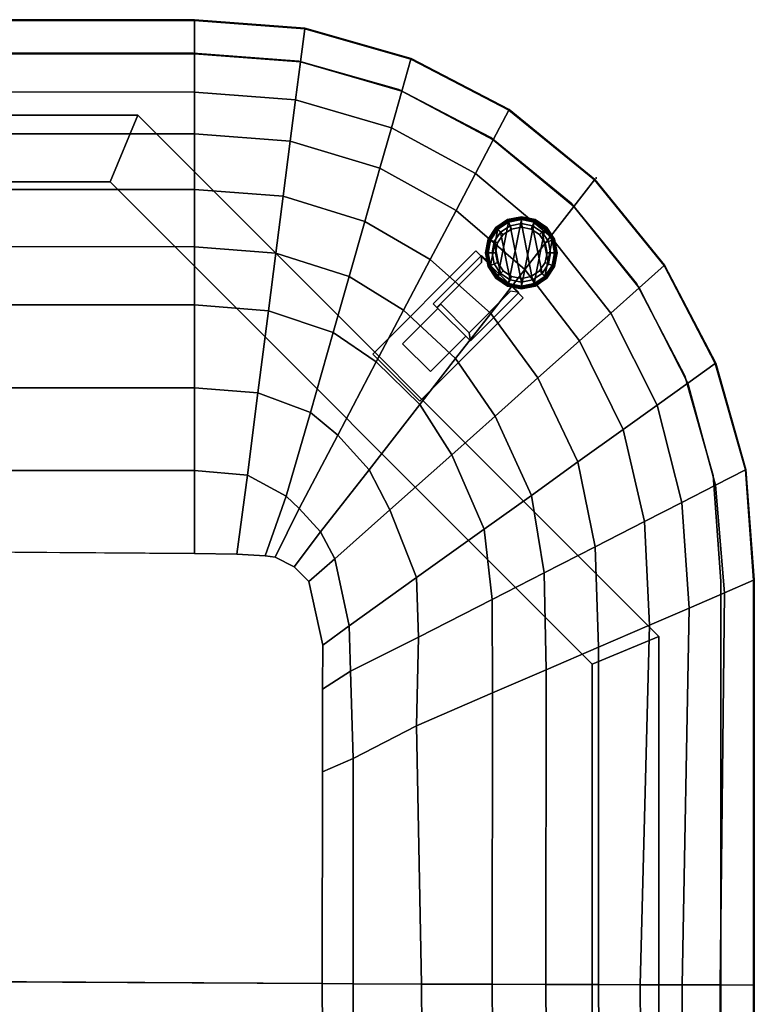
# Model space of a CAD drawing. Units: inches. Extents: x -187 to -42, y -154 to -96.
# Drawn here: x -53 to -42, y -111 to -96 of the extents above; entities that cross this region are included whole.
import ezdxf

# ---------------------------------------------------------------- set-up
doc = ezdxf.new("R2010")
doc.units = ezdxf.units.IN
doc.header["$MEASUREMENT"] = 0
for name, color, linetype in [('SEAT', 5, 'Continuous'), ('SEAT-GLIDE', 5, 'Continuous'), ('SEAT-LEG', 5, 'Continuous'), ('SEAT-SEATFABRIC', 5, 'Continuous')]:
    doc.layers.add(name, color=color, linetype=linetype)

# ---------------------------------------------------------------- blocks, each defined once
blk = doc.blocks.new('dbvs3_1_0t')
at = {"layer": 'SEAT-GLIDE'}
for points in [[(-1.125, -0.585, 0.077), (-1.125, -0.613, 0.029), (-1.321, -0.652, 0.029), (-1.332, -0.626, 0.077)], [(-1.125, -0.585, 0.077), (-1.332, -0.626, 0.077), (-1.332, -0.626, 0.118), (-1.125, -0.585, 0.118)], [(-1.125, -0.597, 0.147), (-1.125, -0.585, 0.118), (-1.332, -0.626, 0.118), (-1.327, -0.637, 0.147)], [(-0.918, -0.626, 0.077), (-0.929, -0.652, 0.029), (-1.125, -0.613, 0.029), (-1.125, -0.585, 0.077)], [(-0.918, -0.626, 0.077), (-1.125, -0.585, 0.077), (-1.125, -0.585, 0.118), (-0.918, -0.626, 0.118)], [(-0.923, -0.637, 0.147), (-0.918, -0.626, 0.118), (-1.125, -0.585, 0.118), (-1.125, -0.597, 0.147)], [(-1.587, -1.316, 2.793), (-1.479, -1.479, 2.793), (-1.316, -0.663, 2.793), (-1.479, -0.771, 2.793)], [(-1.332, -0.626, 0.077), (-1.321, -0.652, 0.029), (-1.487, -0.763, 0.029), (-1.507, -0.743, 0.077)], [(-1.332, -0.626, 0.077), (-1.507, -0.743, 0.077), (-1.507, -0.743, 0.118), (-1.332, -0.626, 0.118)], [(-1.327, -0.637, 0.147), (-1.332, -0.626, 0.118), (-1.507, -0.743, 0.118), (-1.499, -0.751, 0.147)], [(-1.327, -0.637, 0.147), (-1.499, -0.751, 0.147), (-1.398, -0.852, 0.293), (-1.273, -0.768, 0.293)], [(-1.293, -0.719, 0), (-1.436, -0.814, 0), (-1.487, -0.763, 0.029), (-1.321, -0.652, 0.029)], [(-1.316, -1.587, 2.793), (-1.125, -0.625, 2.793), (-1.316, -0.663, 2.793), (-1.479, -1.479, 2.793)], [(-1.273, -0.768, 0.293), (-1.398, -0.852, 0.293), (-1.479, -0.771, 0.293), (-1.316, -0.663, 0.293)], [(-1.316, -0.663, 2.793), (-1.316, -0.663, 0.293), (-1.479, -0.771, 0.293), (-1.479, -0.771, 2.793)], [(-1.293, -0.719, 0), (-1.125, -1.565, 0), (-1.293, -1.532, 0), (-1.436, -0.814, 0)], [(-1.125, -0.597, 0.147), (-1.327, -0.637, 0.147), (-1.273, -0.768, 0.293), (-1.125, -0.738, 0.293)], [(-1.125, -0.685, 0), (-1.293, -0.719, 0), (-1.321, -0.652, 0.029), (-1.125, -0.613, 0.029)], [(-1.125, -0.738, 0.293), (-1.273, -0.768, 0.293), (-1.316, -0.663, 0.293), (-1.125, -0.625, 0.293)], [(-1.125, -0.625, 2.793), (-1.125, -0.625, 0.293), (-1.316, -0.663, 0.293), (-1.316, -0.663, 2.793)], [(-1.316, -1.587, 2.793), (-1.125, -1.625, 2.793), (-0.934, -0.663, 2.793), (-1.125, -0.625, 2.793)], [(-1.125, -0.685, 0), (-0.957, -1.532, 0), (-1.125, -1.565, 0), (-1.293, -0.719, 0)], [(-0.923, -0.637, 0.147), (-1.125, -0.597, 0.147), (-1.125, -0.738, 0.293), (-0.977, -0.768, 0.293)], [(-0.957, -0.719, 0), (-1.125, -0.685, 0), (-1.125, -0.613, 0.029), (-0.929, -0.652, 0.029)], [(-0.977, -0.768, 0.293), (-1.125, -0.738, 0.293), (-1.125, -0.625, 0.293), (-0.934, -0.663, 0.293)], [(-0.934, -0.663, 2.793), (-0.934, -0.663, 0.293), (-1.125, -0.625, 0.293), (-1.125, -0.625, 2.793)], [(-0.934, -1.587, 2.793), (-0.771, -0.771, 2.793), (-0.934, -0.663, 2.793), (-1.125, -1.625, 2.793)], [(-1.125, -0.685, 0), (-0.957, -0.719, 0), (-0.814, -1.436, 0), (-0.957, -1.532, 0)], [(-0.751, -0.751, 0.147), (-0.923, -0.637, 0.147), (-0.977, -0.768, 0.293), (-0.852, -0.852, 0.293)], [(-0.852, -0.852, 0.293), (-0.977, -0.768, 0.293), (-0.934, -0.663, 0.293), (-0.771, -0.771, 0.293)], [(-0.814, -0.814, 0), (-0.957, -0.719, 0), (-0.929, -0.652, 0.029), (-0.763, -0.763, 0.029)], [(-0.814, -0.814, 0), (-0.719, -1.293, 0), (-0.814, -1.436, 0), (-0.957, -0.719, 0)], [(-0.771, -0.771, 2.793), (-0.771, -0.771, 0.293), (-0.934, -0.663, 0.293), (-0.934, -0.663, 2.793)], [(-0.743, -0.743, 0.077), (-0.763, -0.763, 0.029), (-0.929, -0.652, 0.029), (-0.918, -0.626, 0.077)], [(-0.751, -0.751, 0.147), (-0.743, -0.743, 0.118), (-0.918, -0.626, 0.118), (-0.923, -0.637, 0.147)], [(-0.743, -0.743, 0.077), (-0.918, -0.626, 0.077), (-0.918, -0.626, 0.118), (-0.743, -0.743, 0.118)], [(-1.587, -1.316, 2.793), (-1.479, -0.771, 2.793), (-1.587, -0.934, 2.793), (-1.625, -1.125, 2.793)], [(-1.507, -0.743, 0.077), (-1.487, -0.763, 0.029), (-1.598, -0.929, 0.029), (-1.624, -0.918, 0.077)], [(-1.507, -0.743, 0.077), (-1.624, -0.918, 0.077), (-1.624, -0.918, 0.118), (-1.507, -0.743, 0.118)], [(-1.499, -0.751, 0.147), (-1.507, -0.743, 0.118), (-1.624, -0.918, 0.118), (-1.613, -0.923, 0.147)], [(-1.499, -0.751, 0.147), (-1.613, -0.923, 0.147), (-1.482, -0.977, 0.293), (-1.398, -0.852, 0.293)], [(-1.436, -0.814, 0), (-1.532, -0.957, 0), (-1.598, -0.929, 0.029), (-1.487, -0.763, 0.029)], [(-1.398, -0.852, 0.293), (-1.482, -0.977, 0.293), (-1.587, -0.934, 0.293), (-1.479, -0.771, 0.293)], [(-1.479, -0.771, 2.793), (-1.479, -0.771, 0.293), (-1.587, -0.934, 0.293), (-1.587, -0.934, 2.793)], [(-1.532, -0.957, 0), (-1.436, -0.814, 0), (-1.293, -1.532, 0), (-1.436, -1.436, 0)], [(-0.934, -1.587, 2.793), (-0.771, -1.479, 2.793), (-0.663, -0.934, 2.793), (-0.771, -0.771, 2.793)], [(-0.637, -0.923, 0.147), (-0.751, -0.751, 0.147), (-0.852, -0.852, 0.293), (-0.768, -0.977, 0.293)], [(-0.768, -0.977, 0.293), (-0.852, -0.852, 0.293), (-0.771, -0.771, 0.293), (-0.663, -0.934, 0.293)], [(-0.719, -0.957, 0), (-0.814, -0.814, 0), (-0.763, -0.763, 0.029), (-0.652, -0.929, 0.029)], [(-0.814, -0.814, 0), (-0.719, -0.957, 0), (-0.685, -1.125, 0), (-0.719, -1.293, 0)], [(-0.663, -0.934, 2.793), (-0.663, -0.934, 0.293), (-0.771, -0.771, 0.293), (-0.771, -0.771, 2.793)], [(-0.626, -0.918, 0.077), (-0.652, -0.929, 0.029), (-0.763, -0.763, 0.029), (-0.743, -0.743, 0.077)], [(-0.637, -0.923, 0.147), (-0.626, -0.918, 0.118), (-0.743, -0.743, 0.118), (-0.751, -0.751, 0.147)], [(-0.626, -0.918, 0.077), (-0.743, -0.743, 0.077), (-0.743, -0.743, 0.118), (-0.626, -0.918, 0.118)], [(-1.624, -0.918, 0.077), (-1.598, -0.929, 0.029), (-1.637, -1.125, 0.029), (-1.665, -1.125, 0.077)], [(-1.624, -0.918, 0.077), (-1.665, -1.125, 0.077), (-1.665, -1.125, 0.118), (-1.624, -0.918, 0.118)], [(-1.613, -0.923, 0.147), (-1.624, -0.918, 0.118), (-1.665, -1.125, 0.118), (-1.653, -1.125, 0.147)], [(-1.613, -0.923, 0.147), (-1.653, -1.125, 0.147), (-1.512, -1.125, 0.293), (-1.482, -0.977, 0.293)], [(-1.532, -0.957, 0), (-1.565, -1.125, 0), (-1.637, -1.125, 0.029), (-1.598, -0.929, 0.029)], [(-1.482, -0.977, 0.293), (-1.512, -1.125, 0.293), (-1.625, -1.125, 0.293), (-1.587, -0.934, 0.293)], [(-1.587, -0.934, 2.793), (-1.587, -0.934, 0.293), (-1.625, -1.125, 0.293), (-1.625, -1.125, 2.793)], [(-1.532, -0.957, 0), (-1.436, -1.436, 0), (-1.532, -1.293, 0), (-1.565, -1.125, 0)], [(-0.663, -1.316, 2.793), (-0.625, -1.125, 2.793), (-0.663, -0.934, 2.793), (-0.771, -1.479, 2.793)], [(-0.597, -1.125, 0.147), (-0.637, -0.923, 0.147), (-0.768, -0.977, 0.293), (-0.738, -1.125, 0.293)], [(-0.738, -1.125, 0.293), (-0.768, -0.977, 0.293), (-0.663, -0.934, 0.293), (-0.625, -1.125, 0.293)], [(-0.685, -1.125, 0), (-0.719, -0.957, 0), (-0.652, -0.929, 0.029), (-0.613, -1.125, 0.029)], [(-0.625, -1.125, 2.793), (-0.625, -1.125, 0.293), (-0.663, -0.934, 0.293), (-0.663, -0.934, 2.793)], [(-0.585, -1.125, 0.077), (-0.613, -1.125, 0.029), (-0.652, -0.929, 0.029), (-0.626, -0.918, 0.077)], [(-0.597, -1.125, 0.147), (-0.585, -1.125, 0.118), (-0.626, -0.918, 0.118), (-0.637, -0.923, 0.147)], [(-0.585, -1.125, 0.077), (-0.626, -0.918, 0.077), (-0.626, -0.918, 0.118), (-0.585, -1.125, 0.118)], [(-1.665, -1.125, 0.077), (-1.637, -1.125, 0.029), (-1.598, -1.321, 0.029), (-1.624, -1.332, 0.077)], [(-1.665, -1.125, 0.077), (-1.624, -1.332, 0.077), (-1.624, -1.332, 0.118), (-1.665, -1.125, 0.118)], [(-1.653, -1.125, 0.147), (-1.665, -1.125, 0.118), (-1.624, -1.332, 0.118), (-1.613, -1.327, 0.147)], [(-1.653, -1.125, 0.147), (-1.613, -1.327, 0.147), (-1.482, -1.273, 0.293), (-1.512, -1.125, 0.293)], [(-1.565, -1.125, 0), (-1.532, -1.293, 0), (-1.598, -1.321, 0.029), (-1.637, -1.125, 0.029)], [(-1.512, -1.125, 0.293), (-1.482, -1.273, 0.293), (-1.587, -1.316, 0.293), (-1.625, -1.125, 0.293)], [(-1.625, -1.125, 2.793), (-1.625, -1.125, 0.293), (-1.587, -1.316, 0.293), (-1.587, -1.316, 2.793)], [(-0.637, -1.327, 0.147), (-0.597, -1.125, 0.147), (-0.738, -1.125, 0.293), (-0.768, -1.273, 0.293)], [(-0.768, -1.273, 0.293), (-0.738, -1.125, 0.293), (-0.625, -1.125, 0.293), (-0.663, -1.316, 0.293)], [(-0.719, -1.293, 0), (-0.685, -1.125, 0), (-0.613, -1.125, 0.029), (-0.652, -1.321, 0.029)], [(-0.663, -1.316, 2.793), (-0.663, -1.316, 0.293), (-0.625, -1.125, 0.293), (-0.625, -1.125, 2.793)], [(-0.626, -1.332, 0.077), (-0.652, -1.321, 0.029), (-0.613, -1.125, 0.029), (-0.585, -1.125, 0.077)], [(-0.637, -1.327, 0.147), (-0.626, -1.332, 0.118), (-0.585, -1.125, 0.118), (-0.597, -1.125, 0.147)], [(-0.626, -1.332, 0.077), (-0.585, -1.125, 0.077), (-0.585, -1.125, 0.118), (-0.626, -1.332, 0.118)], [(-1.624, -1.332, 0.077), (-1.598, -1.321, 0.029), (-1.487, -1.487, 0.029), (-1.507, -1.507, 0.077)], [(-1.613, -1.327, 0.147), (-1.624, -1.332, 0.118), (-1.507, -1.507, 0.118), (-1.499, -1.499, 0.147)], [(-1.624, -1.332, 0.077), (-1.507, -1.507, 0.077), (-1.507, -1.507, 0.118), (-1.624, -1.332, 0.118)], [(-1.613, -1.327, 0.147), (-1.499, -1.499, 0.147), (-1.398, -1.398, 0.293), (-1.482, -1.273, 0.293)], [(-1.532, -1.293, 0), (-1.436, -1.436, 0), (-1.487, -1.487, 0.029), (-1.598, -1.321, 0.029)], [(-1.482, -1.273, 0.293), (-1.398, -1.398, 0.293), (-1.479, -1.479, 0.293), (-1.587, -1.316, 0.293)], [(-1.587, -1.316, 2.793), (-1.587, -1.316, 0.293), (-1.479, -1.479, 0.293), (-1.479, -1.479, 2.793)], [(-0.751, -1.499, 0.147), (-0.637, -1.327, 0.147), (-0.768, -1.273, 0.293), (-0.852, -1.398, 0.293)], [(-0.852, -1.398, 0.293), (-0.768, -1.273, 0.293), (-0.663, -1.316, 0.293), (-0.771, -1.479, 0.293)], [(-0.814, -1.436, 0), (-0.719, -1.293, 0), (-0.652, -1.321, 0.029), (-0.763, -1.487, 0.029)], [(-0.771, -1.479, 2.793), (-0.771, -1.479, 0.293), (-0.663, -1.316, 0.293), (-0.663, -1.316, 2.793)], [(-0.743, -1.507, 0.077), (-0.763, -1.487, 0.029), (-0.652, -1.321, 0.029), (-0.626, -1.332, 0.077)], [(-0.751, -1.499, 0.147), (-0.743, -1.507, 0.118), (-0.626, -1.332, 0.118), (-0.637, -1.327, 0.147)], [(-0.743, -1.507, 0.077), (-0.626, -1.332, 0.077), (-0.626, -1.332, 0.118), (-0.743, -1.507, 0.118)], [(-1.499, -1.499, 0.147), (-1.327, -1.613, 0.147), (-1.273, -1.482, 0.293), (-1.398, -1.398, 0.293)], [(-1.436, -1.436, 0), (-1.293, -1.532, 0), (-1.321, -1.598, 0.029), (-1.487, -1.487, 0.029)], [(-1.398, -1.398, 0.293), (-1.273, -1.482, 0.293), (-1.316, -1.587, 0.293), (-1.479, -1.479, 0.293)], [(-1.479, -1.479, 2.793), (-1.479, -1.479, 0.293), (-1.316, -1.587, 0.293), (-1.316, -1.587, 2.793)], [(-0.923, -1.613, 0.147), (-0.751, -1.499, 0.147), (-0.852, -1.398, 0.293), (-0.977, -1.482, 0.293)], [(-0.977, -1.482, 0.293), (-0.852, -1.398, 0.293), (-0.771, -1.479, 0.293), (-0.934, -1.587, 0.293)], [(-0.957, -1.532, 0), (-0.814, -1.436, 0), (-0.763, -1.487, 0.029), (-0.929, -1.598, 0.029)], [(-0.934, -1.587, 2.793), (-0.934, -1.587, 0.293), (-0.771, -1.479, 0.293), (-0.771, -1.479, 2.793)], [(-1.507, -1.507, 0.077), (-1.487, -1.487, 0.029), (-1.321, -1.598, 0.029), (-1.332, -1.624, 0.077)], [(-1.499, -1.499, 0.147), (-1.507, -1.507, 0.118), (-1.332, -1.624, 0.118), (-1.327, -1.613, 0.147)], [(-1.507, -1.507, 0.077), (-1.332, -1.624, 0.077), (-1.332, -1.624, 0.118), (-1.507, -1.507, 0.118)], [(-1.332, -1.624, 0.077), (-1.321, -1.598, 0.029), (-1.125, -1.637, 0.029), (-1.125, -1.665, 0.077)], [(-1.327, -1.613, 0.147), (-1.332, -1.624, 0.118), (-1.125, -1.665, 0.118), (-1.125, -1.653, 0.147)], [(-1.332, -1.624, 0.077), (-1.125, -1.665, 0.077), (-1.125, -1.665, 0.118), (-1.332, -1.624, 0.118)], [(-1.327, -1.613, 0.147), (-1.125, -1.653, 0.147), (-1.125, -1.512, 0.293), (-1.273, -1.482, 0.293)], [(-1.293, -1.532, 0), (-1.125, -1.565, 0), (-1.125, -1.637, 0.029), (-1.321, -1.598, 0.029)], [(-1.273, -1.482, 0.293), (-1.125, -1.512, 0.293), (-1.125, -1.625, 0.293), (-1.316, -1.587, 0.293)], [(-1.316, -1.587, 2.793), (-1.316, -1.587, 0.293), (-1.125, -1.625, 0.293), (-1.125, -1.625, 2.793)], [(-1.125, -1.653, 0.147), (-0.923, -1.613, 0.147), (-0.977, -1.482, 0.293), (-1.125, -1.512, 0.293)], [(-1.125, -1.512, 0.293), (-0.977, -1.482, 0.293), (-0.934, -1.587, 0.293), (-1.125, -1.625, 0.293)], [(-1.125, -1.565, 0), (-0.957, -1.532, 0), (-0.929, -1.598, 0.029), (-1.125, -1.637, 0.029)], [(-1.125, -1.625, 2.793), (-1.125, -1.625, 0.293), (-0.934, -1.587, 0.293), (-0.934, -1.587, 2.793)], [(-1.125, -1.665, 0.077), (-1.125, -1.637, 0.029), (-0.929, -1.598, 0.029), (-0.918, -1.624, 0.077)], [(-1.125, -1.653, 0.147), (-1.125, -1.665, 0.118), (-0.918, -1.624, 0.118), (-0.923, -1.613, 0.147)], [(-1.125, -1.665, 0.077), (-0.918, -1.624, 0.077), (-0.918, -1.624, 0.118), (-1.125, -1.665, 0.118)], [(-0.918, -1.624, 0.077), (-0.929, -1.598, 0.029), (-0.763, -1.487, 0.029), (-0.743, -1.507, 0.077)], [(-0.923, -1.613, 0.147), (-0.918, -1.624, 0.118), (-0.743, -1.507, 0.118), (-0.751, -1.499, 0.147)], [(-0.918, -1.624, 0.077), (-0.743, -1.507, 0.077), (-0.743, -1.507, 0.118), (-0.918, -1.624, 0.118)]]:
    blk.add_3dface(points, dxfattribs=at)
at = {"layer": 'SEAT-LEG'}
blk.add_point((0, 0), dxfattribs=at)
for points in [[(-1.587, -1.316, 13.193), (-1.479, -1.479, 13.193), (-1.316, -0.663, 13.193), (-1.479, -0.771, 13.193)], [(-1.316, -1.587, 13.193), (-1.125, -0.625, 13.193), (-1.316, -0.663, 13.193), (-1.479, -1.479, 13.193)], [(-1.316, -0.663, 13.193), (-1.316, -0.663, 2.793), (-1.479, -0.771, 2.793), (-1.479, -0.771, 13.193)], [(-1.125, -0.625, 13.193), (-1.125, -0.625, 2.793), (-1.316, -0.663, 2.793), (-1.316, -0.663, 13.193)], [(-1.316, -1.587, 13.193), (-1.125, -1.625, 13.193), (-0.934, -0.663, 13.193), (-1.125, -0.625, 13.193)], [(-0.934, -0.663, 13.193), (-0.934, -0.663, 2.793), (-1.125, -0.625, 2.793), (-1.125, -0.625, 13.193)], [(-0.934, -1.587, 13.193), (-0.771, -0.771, 13.193), (-0.934, -0.663, 13.193), (-1.125, -1.625, 13.193)], [(-0.771, -0.771, 13.193), (-0.771, -0.771, 2.793), (-0.934, -0.663, 2.793), (-0.934, -0.663, 13.193)], [(-1.587, -1.316, 13.193), (-1.479, -0.771, 13.193), (-1.587, -0.934, 13.193), (-1.625, -1.125, 13.193)], [(-1.479, -0.771, 13.193), (-1.479, -0.771, 2.793), (-1.587, -0.934, 2.793), (-1.587, -0.934, 13.193)], [(-0.934, -1.587, 13.193), (-0.771, -1.479, 13.193), (-0.663, -0.934, 13.193), (-0.771, -0.771, 13.193)], [(-0.663, -0.934, 13.193), (-0.663, -0.934, 2.793), (-0.771, -0.771, 2.793), (-0.771, -0.771, 13.193)], [(-1.587, -0.934, 13.193), (-1.587, -0.934, 2.793), (-1.625, -1.125, 2.793), (-1.625, -1.125, 13.193)], [(-0.663, -1.316, 13.193), (-0.625, -1.125, 13.193), (-0.663, -0.934, 13.193), (-0.771, -1.479, 13.193)], [(-0.625, -1.125, 13.193), (-0.625, -1.125, 2.793), (-0.663, -0.934, 2.793), (-0.663, -0.934, 13.193)], [(-1.723, -1.164, 12.995), (-1.723, -1.164, 10.995), (-2.45, -1.892, 10.995), (-2.45, -1.892, 12.995)], [(-2.45, -1.892, 12.995), (-2.397, -1.945, 12.995), (-1.723, -1.27, 12.995), (-1.723, -1.164, 12.995)], [(-1.634, -1.253, 10.995), (-1.723, -1.164, 10.995), (-1.723, -1.164, 12.995), (-1.634, -1.253, 12.995)], [(-1.723, -1.27, 11.07), (-1.723, -1.27, 12.995), (-1.723, -1.164, 12.995), (-1.723, -1.164, 11.07)], [(-1.625, -1.125, 13.193), (-1.625, -1.125, 2.793), (-1.587, -1.316, 2.793), (-1.587, -1.316, 13.193)], [(-0.663, -1.316, 13.193), (-0.663, -1.316, 2.793), (-0.625, -1.125, 2.793), (-0.625, -1.125, 13.193)], [(-1.723, -1.27, 11.07), (-1.723, -1.27, 12.995), (-2.397, -1.945, 12.995), (-2.397, -1.945, 11.07)], [(-1.634, -1.253, 12.995), (-1.605, -1.334, 12.995), (-1.605, -1.334, 10.995), (-1.634, -1.253, 10.995)], [(-1.587, -1.316, 13.193), (-1.587, -1.316, 2.793), (-1.479, -1.479, 2.793), (-1.479, -1.479, 13.193)], [(-0.771, -1.479, 13.193), (-0.771, -1.479, 2.793), (-0.663, -1.316, 2.793), (-0.663, -1.316, 13.193)], [(-1.605, -1.334, 12.995), (-1.496, -1.496, 12.995), (-1.496, -1.496, 10.995), (-1.605, -1.334, 10.995)], [(-1.479, -1.479, 13.193), (-1.479, -1.479, 2.793), (-1.316, -1.587, 2.793), (-1.316, -1.587, 13.193)], [(-0.934, -1.587, 13.193), (-0.934, -1.587, 2.793), (-0.771, -1.479, 2.793), (-0.771, -1.479, 13.193)], [(-1.496, -1.496, 12.995), (-1.334, -1.605, 12.995), (-1.334, -1.605, 10.995), (-1.496, -1.496, 10.995)], [(-1.334, -1.605, 12.995), (-1.253, -1.634, 12.995), (-1.253, -1.634, 10.995), (-1.334, -1.605, 10.995)], [(-1.316, -1.587, 13.193), (-1.316, -1.587, 2.793), (-1.125, -1.625, 2.793), (-1.125, -1.625, 13.193)], [(-1.125, -1.625, 13.193), (-1.125, -1.625, 2.793), (-0.934, -1.587, 2.793), (-0.934, -1.587, 13.193)], [(-1.287, -1.704, 11.07), (-1.908, -2.326, 11.07), (-1.908, -2.326, 12.995), (-1.287, -1.704, 12.995)], [(-1.908, -2.326, 12.995), (-1.891, -2.449, 12.995), (-1.164, -1.723, 12.995), (-1.287, -1.704, 12.995)], [(-1.164, -1.723, 12.995), (-1.891, -2.449, 12.995), (-1.891, -2.449, 10.995), (-1.164, -1.723, 10.995)], [(-1.253, -1.634, 12.995), (-1.164, -1.723, 12.995), (-1.164, -1.723, 10.995), (-1.253, -1.634, 10.995)], [(-2.38, -1.962, 10.995), (-2.38, -1.962, 11.07), (-2.45, -1.892, 11.07), (-2.45, -1.892, 10.995)], [(-2.397, -1.945, 11.07), (-2.397, -1.945, 12.995), (-2.45, -1.892, 12.995), (-2.45, -1.892, 11.07)], [(-2.337, -1.897, 12.995), (-2.39, -1.95, 12.995), (-1.891, -2.449, 12.995), (-1.908, -2.326, 12.995)], [(-2.39, -1.95, 11.07), (-2.39, -1.95, 12.995), (-2.337, -1.897, 12.995), (-2.337, -1.897, 11.07)], [(-1.908, -2.326, 11.07), (-2.337, -1.897, 11.07), (-2.337, -1.897, 12.995), (-1.908, -2.326, 12.995)], [(-2.91, -2.493, 11.07), (-2.38, -1.962, 11.07), (-2.38, -1.962, 10.995), (-2.91, -2.493, 10.995)], [(-1.891, -2.449, 11.07), (-1.891, -2.449, 12.995), (-2.39, -1.95, 12.995), (-2.39, -1.95, 11.07)], [(-2.493, -2.91, 10.995), (-2.493, -2.91, 11.07), (-2.91, -2.493, 11.07), (-2.91, -2.493, 10.995)], [(-1.962, -2.379, 11.07), (-2.493, -2.91, 11.07), (-2.493, -2.91, 10.995), (-1.962, -2.379, 10.995)], [(-1.891, -2.449, 10.995), (-1.891, -2.449, 11.07), (-1.962, -2.379, 11.07), (-1.962, -2.379, 10.995)]]:
    blk.add_3dface(points, dxfattribs=at)
for points, invisible_edges in [([(-2.45, -1.892, 10.995), (-1.723, -1.164, 10.995), (-1.634, -1.253, 10.995), (-2.45, -1.892, 10.995)], 4), ([(-2.45, -1.892, 11.07), (-2.45, -1.892, 11.07), (-1.634, -1.253, 11.07), (-1.723, -1.164, 11.07)], 2), ([(-1.634, -1.253, 10.995), (-1.605, -1.334, 10.995), (-2.38, -1.962, 10.995), (-2.45, -1.892, 10.995)], 10), ([(-1.634, -1.253, 11.07), (-2.45, -1.892, 11.07), (-2.38, -1.962, 11.07), (-1.605, -1.334, 11.07)], 5), ([(-2.38, -1.962, 10.995), (-1.605, -1.334, 10.995), (-1.496, -1.496, 10.995), (-1.962, -2.379, 10.995)], 13), ([(-2.38, -1.962, 11.07), (-1.962, -2.379, 11.07), (-1.496, -1.496, 11.07), (-1.605, -1.334, 11.07)], 11), ([(-1.334, -1.605, 10.995), (-1.253, -1.634, 10.995), (-1.962, -2.379, 10.995), (-1.496, -1.496, 10.995)], 6), ([(-1.334, -1.605, 11.07), (-1.496, -1.496, 11.07), (-1.962, -2.379, 11.07), (-1.253, -1.634, 11.07)], 6), ([(-1.962, -2.379, 10.995), (-1.253, -1.634, 10.995), (-1.164, -1.723, 10.995), (-1.891, -2.449, 10.995)], 1), ([(-1.962, -2.379, 11.07), (-1.891, -2.449, 11.07), (-1.164, -1.723, 11.07), (-1.253, -1.634, 11.07)], 8), ([(-1.962, -2.379, 10.995), (-2.493, -2.91, 10.995), (-2.91, -2.493, 10.995), (-2.38, -1.962, 10.995)], 8), ([(-1.962, -2.379, 11.07), (-2.38, -1.962, 11.07), (-2.91, -2.493, 11.07), (-2.493, -2.91, 11.07)], 1)]:
    blk.add_3dface(points, dxfattribs=dict(at, invisible_edges=invisible_edges))
blk = doc.blocks.new('DBVS1N_LN_0T')
at = {"layer": 'SEAT'}
blk.add_point((2.379, -26.621), dxfattribs=at)
at = {"layer": 'SEAT-LEG'}
for points in [[(1.437, -2.16, 10.995), (1.437, -19.732, 10.995), (1.437, -19.732, 12.995), (1.437, -2.16, 12.995)], [(1.437, -19.732, 12.995), (1.437, -2.16, 12.995), (2.437, -3.16, 12.995), (2.437, -19.317, 12.995)], [(2.437, -19.317, 10.995), (2.437, -3.16, 10.995), (1.437, -2.16, 10.995), (1.437, -19.732, 10.995)], [(2.437, -3.16, 12.995), (2.437, -19.317, 12.995), (2.437, -19.317, 10.995), (2.437, -3.16, 10.995)], [(9.268, -27.563, 12.995), (1.437, -19.732, 12.995), (2.437, -19.317, 12.995), (9.683, -26.563, 12.995)], [(9.683, -26.563, 10.995), (2.437, -19.317, 10.995), (1.437, -19.732, 10.995), (9.268, -27.563, 10.995)], [(2.437, -19.317, 12.995), (9.683, -26.563, 12.995), (9.683, -26.563, 10.995), (2.437, -19.317, 10.995)], [(1.437, -19.732, 10.995), (9.268, -27.563, 10.995), (9.268, -27.563, 12.995), (1.437, -19.732, 12.995)], [(5.736, -23.974, 12.995), (4.185, -25.525, 12.995), (3.478, -24.818, 12.995), (5.029, -23.267, 12.995)], [(3.478, -24.818, 12.995), (5.029, -23.267, 12.995), (5.029, -23.267, 10.995), (3.478, -24.818, 10.995)], [(5.029, -23.267, 10.995), (3.478, -24.818, 10.995), (4.185, -25.525, 10.995), (5.736, -23.974, 10.995)], [(4.185, -25.525, 10.995), (5.736, -23.974, 10.995), (5.736, -23.974, 12.995), (4.185, -25.525, 12.995)], [(9.683, -26.563, 12.995), (25.84, -26.563, 12.995), (26.84, -27.563, 12.995), (9.268, -27.563, 12.995)], [(9.268, -27.563, 10.995), (26.84, -27.563, 10.995), (25.84, -26.563, 10.995), (9.683, -26.563, 10.995)], [(25.84, -26.563, 10.995), (9.683, -26.563, 10.995), (9.683, -26.563, 12.995), (25.84, -26.563, 12.995)], [(26.84, -27.563, 12.995), (9.268, -27.563, 12.995), (9.268, -27.563, 10.995), (26.84, -27.563, 10.995)]]:
    blk.add_3dface(points, dxfattribs=at)
at = {"layer": 'SEAT-SEATFABRIC'}
for points in [[(0.002, -20.58, 15), (0.002, -20.58, 11.12), (0, 0, 11.12), (0, 0, 15)], [(0.01, -20.576, 15.026), (0.002, -20.58, 15), (0, 0, 15), (0.011, -8.06, 15.041)], [(0.502, -20.561, 11.12), (0.5, -0.5, 11.12), (0.5, -0.5, 13.19), (0.502, -20.561, 13.19)], [(0.011, -14.493, 15.033), (0.515, -14.494, 15.519), (0.511, -13.815, 15.553), (0.011, -13.793, 15.034)], [(0.515, -14.494, 15.519), (1.087, -14.496, 15.931), (1.083, -13.815, 15.959), (0.511, -13.815, 15.553)], [(1.087, -14.496, 15.931), (1.714, -14.497, 16.253), (1.711, -13.815, 16.277), (1.083, -13.815, 15.959)], [(1.714, -14.497, 16.253), (2.343, -14.5, 16.495), (2.339, -13.815, 16.508), (1.711, -13.815, 16.277)], [(2.343, -14.5, 16.495), (3.134, -14.502, 16.692), (3.13, -13.815, 16.676), (2.339, -13.815, 16.508)], [(3.134, -14.502, 16.692), (3.94, -14.504, 16.809), (3.936, -13.815, 16.814), (3.13, -13.815, 16.676)], [(3.94, -14.504, 16.809), (5.005, -14.508, 16.909), (5.001, -13.815, 16.904), (3.936, -13.815, 16.814)], [(5.001, -13.815, 16.904), (5.005, -14.508, 16.909), (6.034, -14.511, 16.949), (6.031, -13.815, 16.926)], [(6.031, -13.815, 16.926), (6.034, -14.511, 16.949), (6.497, -14.514, 16.964), (6.495, -13.8, 16.935)], [(6.497, -14.514, 16.964), (14.5, -14.561, 17.011), (14.485, -13.8, 16.993), (6.495, -13.8, 16.935)], [(0.011, -14.493, 15.033), (0.01, -20.576, 15.026), (0.45, -20.386, 15.55), (0.515, -14.494, 15.519)], [(0.515, -14.494, 15.519), (0.45, -20.386, 15.55), (0.979, -20.158, 15.965), (1.087, -14.496, 15.931)], [(1.087, -14.496, 15.931), (0.979, -20.158, 15.965), (1.574, -19.901, 16.253), (1.714, -14.497, 16.253)], [(1.714, -14.497, 16.253), (1.574, -19.901, 16.253), (2.342, -19.57, 16.535), (2.343, -14.5, 16.495)], [(2.343, -14.5, 16.495), (2.342, -19.57, 16.535), (3.132, -19.229, 16.732), (3.134, -14.502, 16.692)], [(3.134, -14.502, 16.692), (3.132, -19.229, 16.732), (3.935, -18.882, 16.843), (3.94, -14.504, 16.809)], [(3.94, -14.504, 16.809), (3.935, -18.882, 16.843), (5.078, -18.389, 16.909), (5.005, -14.508, 16.909)], [(5.005, -14.508, 16.909), (5.078, -18.389, 16.909), (6.033, -17.895, 16.949), (6.034, -14.511, 16.949)], [(6.034, -14.511, 16.949), (6.033, -17.895, 16.949), (6.492, -17.698, 16.964), (6.497, -14.514, 16.964)], [(6.033, -17.895, 16.949), (6.071, -19.209, 16.949), (6.495, -18.939, 16.964), (6.492, -17.698, 16.964)], [(5.078, -18.389, 16.909), (5.049, -19.722, 16.909), (6.071, -19.209, 16.949), (6.033, -17.895, 16.949)], [(3.935, -18.882, 16.843), (3.94, -20.288, 16.843), (5.049, -19.722, 16.909), (5.078, -18.389, 16.909)], [(3.132, -19.229, 16.732), (3.161, -20.686, 16.732), (3.94, -20.288, 16.843), (3.935, -18.882, 16.843)], [(6.071, -19.209, 16.949), (6.09, -19.892, 16.949), (6.486, -19.601, 16.964), (6.495, -18.939, 16.964)], [(2.342, -19.57, 16.535), (2.395, -21.078, 16.535), (3.161, -20.686, 16.732), (3.132, -19.229, 16.732)], [(5.049, -19.722, 16.909), (5.077, -20.617, 16.909), (6.09, -19.892, 16.949), (6.071, -19.209, 16.949)], [(1.574, -19.901, 16.253), (1.65, -21.458, 16.253), (2.395, -21.078, 16.535), (2.342, -19.57, 16.535)], [(6.09, -19.892, 16.949), (6.308, -20.9, 16.949), (6.697, -20.556, 16.964), (6.486, -19.601, 16.964)], [(3.94, -20.288, 16.843), (4.064, -21.342, 16.843), (5.077, -20.617, 16.909), (5.049, -19.722, 16.909)], [(0.979, -20.158, 15.965), (1.091, -21.744, 15.931), (1.65, -21.458, 16.253), (1.574, -19.901, 16.253)], [(5.077, -20.617, 16.909), (5.48, -21.635, 16.909), (6.308, -20.9, 16.949), (6.09, -19.892, 16.949)], [(0.45, -20.386, 15.55), (0.582, -22.004, 15.519), (1.091, -21.744, 15.931), (0.979, -20.158, 15.965)], [(0.01, -20.576, 15.026), (0.133, -22.233, 15.026), (0.582, -22.004, 15.519), (0.45, -20.386, 15.55)], [(3.161, -20.686, 16.732), (3.352, -21.852, 16.732), (4.064, -21.342, 16.843), (3.94, -20.288, 16.843)], [(0.502, -20.561, 11.12), (0.502, -20.561, 13.19), (0.62, -22.15, 13.19), (0.62, -22.15, 11.12)], [(6.308, -20.9, 16.949), (6.521, -21.306, 16.949), (6.918, -20.779, 16.964), (6.697, -20.556, 16.964)], [(0.133, -22.233, 15.026), (0.01, -20.576, 15.026), (0.002, -20.58, 15), (0.125, -22.238, 15)], [(0.125, -22.238, 15), (0.002, -20.58, 15), (0.002, -20.58, 11.12), (0.125, -22.238, 11.12)], [(2.395, -21.078, 16.535), (2.653, -22.353, 16.535), (3.352, -21.852, 16.732), (3.161, -20.686, 16.732)], [(4.064, -21.342, 16.843), (4.55, -22.462, 16.843), (5.48, -21.635, 16.909), (5.077, -20.617, 16.909)], [(6.521, -21.306, 16.949), (6.845, -21.655, 16.949), (7.203, -20.922, 16.964), (6.918, -20.779, 16.964)], [(5.48, -21.635, 16.909), (5.793, -22.233, 16.909), (6.521, -21.306, 16.949), (6.308, -20.9, 16.949)], [(6.845, -21.655, 16.949), (7.039, -21.839, 16.949), (7.354, -20.944, 16.964), (7.203, -20.922, 16.964)], [(7.039, -21.839, 16.949), (7.621, -22.154, 16.949), (7.78, -20.97, 16.964), (7.354, -20.944, 16.964)], [(7.621, -22.154, 16.949), (8.417, -22.223, 16.949), (8.417, -20.976, 16.964), (7.78, -20.97, 16.964)], [(8.417, -22.223, 16.949), (14.5, -22.223, 16.949), (14.5, -21.025, 16.964), (8.417, -20.976, 16.964)], [(1.65, -21.458, 16.253), (1.973, -22.839, 16.253), (2.653, -22.353, 16.535), (2.395, -21.078, 16.535)], [(5.793, -22.233, 16.909), (6.264, -22.757, 16.909), (6.845, -21.655, 16.949), (6.521, -21.306, 16.949)], [(3.352, -21.852, 16.732), (3.896, -23.044, 16.732), (4.55, -22.462, 16.843), (4.064, -21.342, 16.843)], [(1.091, -21.744, 15.931), (1.463, -23.205, 15.931), (1.973, -22.839, 16.253), (1.65, -21.458, 16.253)], [(0.582, -22.004, 15.519), (0.998, -23.538, 15.519), (1.463, -23.205, 15.931), (1.091, -21.744, 15.931)], [(4.55, -22.462, 16.843), (5.028, -23.216, 16.843), (5.793, -22.233, 16.909), (5.48, -21.635, 16.909)], [(6.264, -22.757, 16.909), (6.672, -23.099, 16.909), (7.039, -21.839, 16.949), (6.845, -21.655, 16.949)], [(2.653, -22.353, 16.535), (3.253, -23.616, 16.535), (3.896, -23.044, 16.732), (3.352, -21.852, 16.732)], [(6.672, -23.099, 16.909), (7.463, -23.39, 16.909), (7.621, -22.154, 16.949), (7.039, -21.839, 16.949)], [(0.133, -22.233, 15.026), (0.588, -23.831, 15.026), (0.998, -23.538, 15.519), (0.582, -22.004, 15.519)], [(1.047, -23.65, 11.12), (0.62, -22.15, 11.12), (0.62, -22.15, 13.19), (1.047, -23.65, 13.19)], [(7.463, -23.39, 16.909), (8.417, -23.469, 16.909), (8.417, -22.223, 16.949), (7.621, -22.154, 16.949)], [(0.133, -22.233, 15.026), (0.125, -22.238, 15), (0.58, -23.836, 15), (0.588, -23.831, 15.026)], [(0.58, -23.836, 15), (0.125, -22.238, 15), (0.125, -22.238, 11.12), (0.58, -23.836, 11.12)], [(5.028, -23.216, 16.843), (5.684, -23.859, 16.843), (6.264, -22.757, 16.909), (5.793, -22.233, 16.909)], [(8.417, -23.469, 16.909), (14.5, -23.47, 16.909), (14.5, -22.223, 16.949), (8.417, -22.223, 16.949)], [(1.973, -22.839, 16.253), (2.628, -24.172, 16.253), (3.253, -23.616, 16.535), (2.653, -22.353, 16.535)], [(3.896, -23.044, 16.732), (4.491, -23.907, 16.732), (5.028, -23.216, 16.843), (4.55, -22.462, 16.843)], [(5.684, -23.859, 16.843), (6.332, -24.297, 16.843), (6.672, -23.099, 16.909), (6.264, -22.757, 16.909)], [(1.463, -23.205, 15.931), (2.159, -24.589, 15.931), (2.628, -24.172, 16.253), (1.973, -22.839, 16.253)], [(3.253, -23.616, 16.535), (3.963, -24.587, 16.535), (4.491, -23.907, 16.732), (3.896, -23.044, 16.732)], [(0.998, -23.538, 15.519), (1.732, -24.969, 15.519), (2.159, -24.589, 15.931), (1.463, -23.205, 15.931)], [(4.491, -23.907, 16.732), (5.276, -24.633, 16.732), (5.684, -23.859, 16.843), (5.028, -23.216, 16.843)], [(6.332, -24.297, 16.843), (7.304, -24.625, 16.843), (7.463, -23.39, 16.909), (6.672, -23.099, 16.909)], [(7.304, -24.625, 16.843), (8.417, -24.714, 16.843), (8.417, -23.469, 16.909), (7.463, -23.39, 16.909)], [(8.417, -24.714, 16.843), (14.5, -24.715, 16.843), (14.5, -23.47, 16.909), (8.417, -23.469, 16.909)], [(0.588, -23.831, 15.026), (1.356, -25.304, 15.026), (1.732, -24.969, 15.519), (0.998, -23.538, 15.519)], [(1.047, -23.65, 11.12), (1.047, -23.65, 13.19), (1.769, -25.034, 13.19), (1.769, -25.034, 11.12)], [(2.628, -24.172, 16.253), (3.45, -25.247, 16.253), (3.963, -24.587, 16.535), (3.253, -23.616, 16.535)], [(1.356, -25.304, 15.026), (0.588, -23.831, 15.026), (0.58, -23.836, 15), (1.349, -25.31, 15)], [(1.349, -25.31, 15), (0.58, -23.836, 15), (0.58, -23.836, 11.12), (1.349, -25.31, 11.12)], [(3.963, -24.587, 16.535), (4.875, -25.394, 16.535), (5.276, -24.633, 16.732), (4.491, -23.907, 16.732)], [(5.276, -24.633, 16.732), (6.093, -25.139, 16.732), (6.332, -24.297, 16.843), (5.684, -23.859, 16.843)], [(2.159, -24.589, 15.931), (3.065, -25.742, 15.931), (3.45, -25.247, 16.253), (2.628, -24.172, 16.253)], [(6.093, -25.139, 16.732), (7.193, -25.493, 16.732), (7.304, -24.625, 16.843), (6.332, -24.297, 16.843)], [(1.732, -24.969, 15.519), (2.714, -26.194, 15.519), (3.065, -25.742, 15.931), (2.159, -24.589, 15.931)], [(3.45, -25.247, 16.253), (4.485, -26.134, 16.253), (4.875, -25.394, 16.535), (3.963, -24.587, 16.535)], [(4.875, -25.394, 16.535), (5.857, -25.967, 16.535), (6.093, -25.139, 16.732), (5.276, -24.633, 16.732)], [(7.193, -25.493, 16.732), (8.417, -25.589, 16.732), (8.417, -24.714, 16.843), (7.304, -24.625, 16.843)], [(8.417, -25.589, 16.732), (14.5, -25.59, 16.732), (14.5, -24.715, 16.843), (8.417, -24.714, 16.843)], [(1.356, -25.304, 15.026), (2.404, -26.592, 15.026), (2.714, -26.194, 15.519), (1.732, -24.969, 15.519)], [(2.754, -26.244, 11.12), (1.769, -25.034, 11.12), (1.769, -25.034, 13.19), (2.754, -26.244, 13.19)], [(5.857, -25.967, 16.535), (7.083, -26.346, 16.535), (7.193, -25.493, 16.732), (6.093, -25.139, 16.732)], [(3.065, -25.742, 15.931), (4.193, -26.689, 15.931), (4.485, -26.134, 16.253), (3.45, -25.247, 16.253)], [(1.356, -25.304, 15.026), (1.349, -25.31, 15), (2.399, -26.599, 15), (2.404, -26.592, 15.026)], [(2.399, -26.599, 15), (1.349, -25.31, 15), (1.349, -25.31, 11.12), (2.399, -26.599, 11.12)], [(4.485, -26.134, 16.253), (5.629, -26.771, 16.253), (5.857, -25.967, 16.535), (4.875, -25.394, 16.535)], [(7.083, -26.346, 16.535), (8.417, -26.449, 16.535), (8.417, -25.589, 16.732), (7.193, -25.493, 16.732)], [(8.417, -26.449, 16.535), (14.5, -26.45, 16.535), (14.5, -25.59, 16.732), (8.417, -25.589, 16.732)], [(2.714, -26.194, 15.519), (3.926, -27.195, 15.519), (4.193, -26.689, 15.931), (3.065, -25.742, 15.931)], [(5.629, -26.771, 16.253), (6.977, -27.176, 16.253), (7.083, -26.346, 16.535), (5.857, -25.967, 16.535)], [(4.193, -26.689, 15.931), (5.457, -27.375, 15.931), (5.629, -26.771, 16.253), (4.485, -26.134, 16.253)], [(2.404, -26.592, 15.026), (3.691, -27.641, 15.026), (3.926, -27.195, 15.519), (2.714, -26.194, 15.519)], [(2.754, -26.244, 11.12), (2.754, -26.244, 13.19), (3.963, -27.23, 13.19), (3.963, -27.23, 11.12)], [(6.977, -27.176, 16.253), (8.417, -27.286, 16.253), (8.417, -26.449, 16.535), (7.083, -26.346, 16.535)], [(8.417, -27.286, 16.253), (14.5, -27.287, 16.254), (14.5, -26.45, 16.535), (8.417, -26.449, 16.535)], [(3.691, -27.641, 15.026), (2.404, -26.592, 15.026), (2.399, -26.599, 15), (3.687, -27.649, 15)], [(3.687, -27.649, 15), (2.399, -26.599, 15), (2.399, -26.599, 11.12), (3.687, -27.649, 11.12)], [(3.926, -27.195, 15.519), (5.301, -27.925, 15.519), (5.457, -27.375, 15.931), (4.193, -26.689, 15.931)], [(5.457, -27.375, 15.931), (6.897, -27.798, 15.931), (6.977, -27.176, 16.253), (5.629, -26.771, 16.253)], [(3.691, -27.641, 15.026), (5.163, -28.409, 15.026), (5.301, -27.925, 15.519), (3.926, -27.195, 15.519)], [(6.897, -27.798, 15.931), (8.417, -27.913, 15.931), (8.417, -27.286, 16.253), (6.977, -27.176, 16.253)], [(5.347, -27.951, 11.12), (3.963, -27.23, 11.12), (3.963, -27.23, 13.19), (5.347, -27.951, 13.19)], [(5.301, -27.925, 15.519), (6.824, -28.365, 15.519), (6.897, -27.798, 15.931), (5.457, -27.375, 15.931)], [(8.417, -27.913, 15.931), (14.5, -27.914, 15.932), (14.5, -27.287, 16.254), (8.417, -27.286, 16.253)], [(3.691, -27.641, 15.026), (3.687, -27.649, 15), (5.161, -28.418, 15), (5.163, -28.409, 15.026)], [(5.161, -28.418, 15), (3.687, -27.649, 15), (3.687, -27.649, 11.12), (5.161, -28.418, 11.12)], [(6.824, -28.365, 15.519), (8.417, -28.485, 15.519), (8.417, -27.913, 15.931), (6.897, -27.798, 15.931)], [(5.163, -28.409, 15.026), (6.76, -28.865, 15.026), (6.824, -28.365, 15.519), (5.301, -27.925, 15.519)], [(5.347, -27.951, 11.12), (5.347, -27.951, 13.19), (6.847, -28.379, 13.19), (6.847, -28.379, 11.12)], [(8.417, -28.485, 15.519), (14.5, -28.486, 15.519), (14.5, -27.914, 15.932), (8.417, -27.913, 15.931)], [(6.76, -28.865, 15.026), (5.163, -28.409, 15.026), (5.161, -28.418, 15), (6.759, -28.874, 15)], [(6.76, -28.865, 15.026), (8.417, -28.989, 15.026), (8.417, -28.485, 15.519), (6.824, -28.365, 15.519)], [(8.435, -28.498, 11.12), (6.847, -28.379, 11.12), (6.847, -28.379, 13.19), (8.435, -28.498, 13.19)], [(6.759, -28.874, 15), (5.161, -28.418, 15), (5.161, -28.418, 11.12), (6.759, -28.874, 11.12)], [(8.417, -28.989, 15.026), (14.5, -28.989, 15.026), (14.5, -28.486, 15.519), (8.417, -28.485, 15.519)], [(8.435, -28.498, 11.12), (8.435, -28.498, 13.19), (28.5, -28.5, 13.19), (28.5, -28.5, 11.12)], [(6.76, -28.865, 15.026), (6.759, -28.874, 15), (8.417, -28.998, 15), (8.417, -28.989, 15.026)], [(8.417, -28.998, 15), (6.759, -28.874, 15), (6.759, -28.874, 11.12), (8.417, -28.998, 11.12)], [(8.417, -28.989, 15.026), (8.417, -28.998, 15), (29, -29, 15), (20.944, -28.99, 15.026)], [(8.417, -28.998, 11.12), (8.417, -28.998, 15), (29, -29, 15), (29, -29, 11.12)]]:
    blk.add_3dface(points, dxfattribs=at)
for points, invisible_edges in [([(29, -29, 15), (29, 0, 15), (0, 0, 15)], 8), ([(29, -29, 15), (0, 0, 15), (0, -8.094, 15), (20.906, -29, 15)], 5), ([(0.002, -20.58, 11.12), (0, 0, 11.12), (0.5, -0.5, 11.12), (0.502, -20.561, 11.12)], 10), ([(28.5, -28.5, 13.19), (8.435, -28.498, 13.19), (0.502, -20.561, 13.19), (0.5, -0.5, 13.19)], 10), ([(28.5, -0.5, 13.19), (28.5, -28.5, 13.19), (0.5, -0.5, 13.19)], 2), ([(8.417, -20.976, 16.964), (6.497, -14.514, 16.964), (6.492, -17.698, 16.964), (6.495, -18.939, 16.964)], 9), ([(8.417, -20.976, 16.964), (14.5, -21.025, 16.964), (14.5, -14.561, 17.011), (6.497, -14.514, 16.964)], 8), ([(8.417, -20.976, 16.964), (6.495, -18.939, 16.964), (6.486, -19.601, 16.964), (7.78, -20.97, 16.964)], 5), ([(7.78, -20.97, 16.964), (6.486, -19.601, 16.964), (6.697, -20.556, 16.964), (7.354, -20.944, 16.964)], 5), ([(0.002, -20.58, 11.12), (0.502, -20.561, 11.12), (0.62, -22.15, 11.12), (0.125, -22.238, 11.12)], 5), ([(0.62, -22.15, 13.19), (0.502, -20.561, 13.19), (8.435, -28.498, 13.19), (6.847, -28.379, 13.19)], 10), ([(7.203, -20.922, 16.964), (7.354, -20.944, 16.964), (6.697, -20.556, 16.964), (6.918, -20.779, 16.964)], 2), ([(0.58, -23.836, 11.12), (0.125, -22.238, 11.12), (0.62, -22.15, 11.12), (1.047, -23.65, 11.12)], 10), ([(0.62, -22.15, 13.19), (6.847, -28.379, 13.19), (5.347, -27.951, 13.19), (1.047, -23.65, 13.19)], 5), ([(0.58, -23.836, 11.12), (1.047, -23.65, 11.12), (1.769, -25.034, 11.12), (1.349, -25.31, 11.12)], 5), ([(1.769, -25.034, 13.19), (1.047, -23.65, 13.19), (5.347, -27.951, 13.19), (3.963, -27.23, 13.19)], 10), ([(2.399, -26.599, 11.12), (1.349, -25.31, 11.12), (1.769, -25.034, 11.12), (2.754, -26.244, 11.12)], 10), ([(1.769, -25.034, 13.19), (3.963, -27.23, 13.19), (2.754, -26.244, 13.19), (1.769, -25.034, 13.19)], 1), ([(2.399, -26.599, 11.12), (2.754, -26.244, 11.12), (3.963, -27.23, 11.12), (3.687, -27.649, 11.12)], 5), ([(5.161, -28.418, 11.12), (3.687, -27.649, 11.12), (3.963, -27.23, 11.12), (5.347, -27.951, 11.12)], 10), ([(5.161, -28.418, 11.12), (5.347, -27.951, 11.12), (6.847, -28.379, 11.12), (6.759, -28.874, 11.12)], 5), ([(8.417, -28.998, 11.12), (6.759, -28.874, 11.12), (6.847, -28.379, 11.12), (8.435, -28.498, 11.12)], 10), ([(8.417, -28.998, 11.12), (8.435, -28.498, 11.12), (28.5, -28.5, 11.12), (29, -29, 11.12)], 5)]:
    blk.add_3dface(points, dxfattribs=dict(at, invisible_edges=invisible_edges))

msp = doc.modelspace()

# ---------------------------------------------------------------- block references
at = {"ltscale": 10, "rotation": 180}
msp.add_blockref('DBVS1N_LN_0T', (-41.678, -125.059), dxfattribs=at)
at = {"ltscale": 10}
msp.add_blockref('dbvs3_1_0t', (-44.056, -98.437), dxfattribs=at)

doc.saveas('drawing.dxf')
